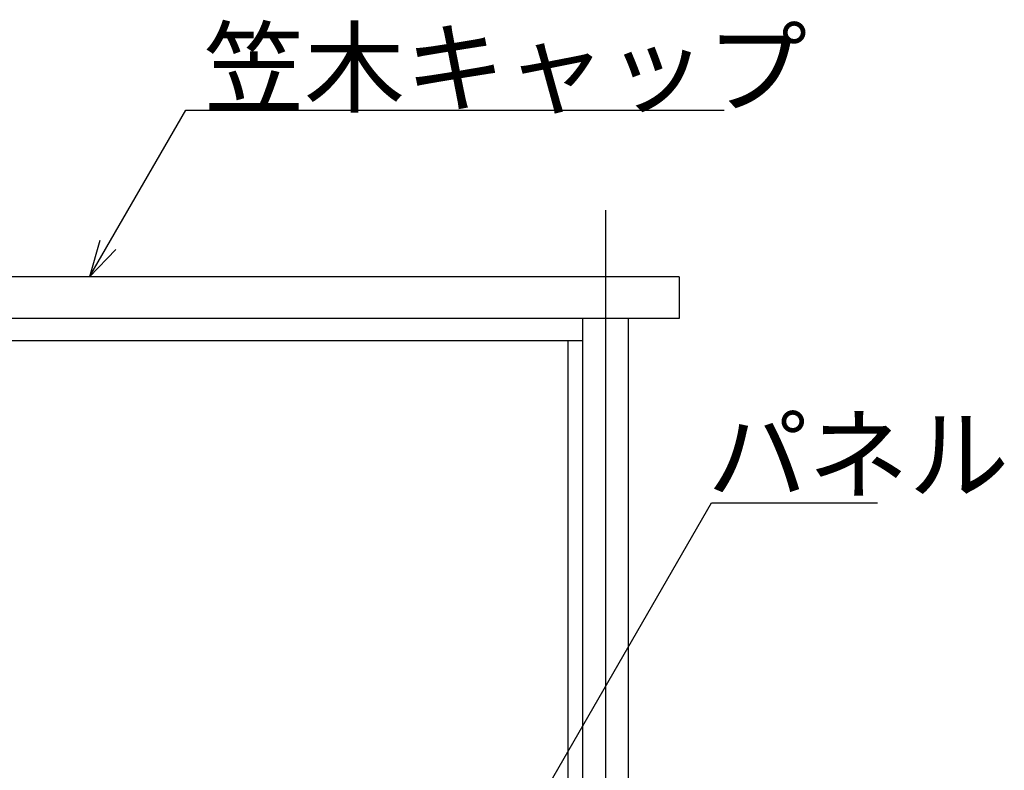
# Model space of a CAD drawing. Extents: x 361 to 811, y 1130 to 1428.
# Drawn here: x 699 to 752, y 1324 to 1365 of the extents above; entities that cross this region are included whole.
import ezdxf

# ---------------------------------------------------------------- set-up
doc = ezdxf.new("R2010")
doc.units = 0
doc.header["$LTSCALE"] = 3
doc.linetypes.add('CENTER', pattern=[23, 20, -1, 1, -1])
doc.layers.get('0').update_dxf_attribs({"linetype": 'CONTINUOUS'})
for name, color, linetype in [('レイヤ1_3', 7, 'CONTINUOUS'), ('レイヤ1_4', 7, 'CONTINUOUS'), ('レイヤ1_5', 7, 'CONTINUOUS')]:
    doc.layers.add(name, color=color, linetype=linetype)
doc.styles.get("Standard").update_dxf_attribs({"font": 'txt', "bigfont": 'bigfont'})

msp = doc.modelspace()

# ---------------------------------------------------------------- linework, layer by layer
at = {"linetype": 'Continuous'}
msp.add_line((728.55, 1347.82), (728.55, 1297.02), dxfattribs=at)
at = {"layer": 'レイヤ1_3', "color": 0, "linetype": 'Continuous'}
for p, q in [((702.6, 1351.27), (707.827, 1360.323)), ((707.827, 1360.323), (737.035, 1360.323)), ((703.167, 1353.252), (702.6, 1351.27)), ((702.6, 1351.27), (704.033, 1352.752)), ((734.6, 1351.27), (666.6, 1351.27)), ((734.6, 1351.27), (734.6, 1349.02)), ((734.6, 1349.02), (666.6, 1349.02)), ((729.35, 1349.02), (729.35, 1291.27)), ((731.85, 1291.27), (731.85, 1349.02)), ((721.35, 1313.02), (736.35, 1339.001)), ((736.35, 1339.001), (745.358, 1339.001))]:
    msp.add_line(p, q, dxfattribs=at)
at = {"layer": 'レイヤ1_3', "color": 0, "linetype": 'CENTER'}
msp.add_line((730.6, 1354.895), (730.6, 1287.645), dxfattribs=at)
at = {"layer": 'レイヤ1_5', "color": 0, "linetype": 'Continuous'}
msp.add_line((671.85, 1347.82), (729.35, 1347.82), dxfattribs=at)

# ---------------------------------------------------------------- texts
at = {"layer": 'レイヤ1_4', "color": 0, "linetype": 'Continuous'}
for s, p in [('笠木キャップ', (708.799, 1360.613)), ('パネル', (736.131, 1339.622))]:
    msp.add_text(s, height=4, dxfattribs=at).set_placement(p)

doc.saveas('drawing.dxf')
